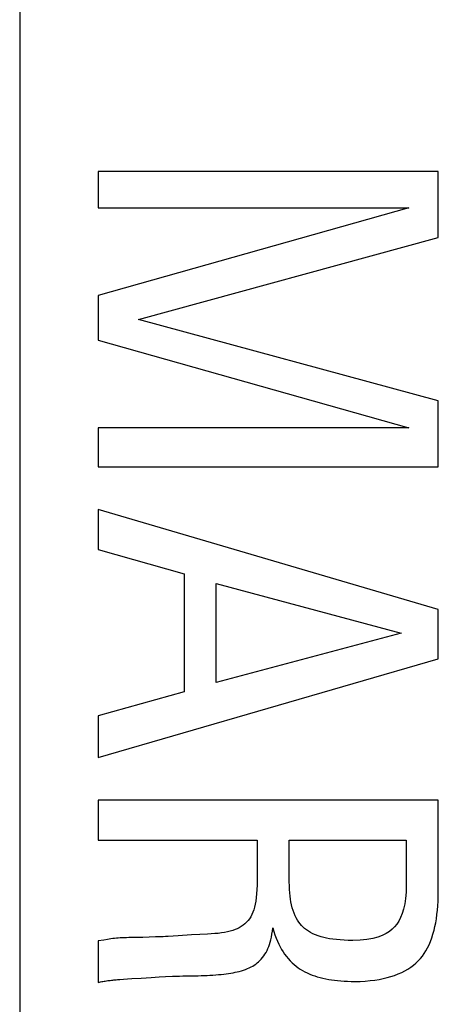
# Model space of a CAD drawing. Units: millimetres. Extents: x 16.3 to 61, y 12.6 to 65.4.
# Drawn here: x 55.8 to 57.4, y 48.3 to 52 of the extents above; entities that cross this region are included whole.
import ezdxf

# ---------------------------------------------------------------- set-up
doc = ezdxf.new("R2010")
doc.units = ezdxf.units.MM
doc.header["$LTSCALE"] = 16.335
doc.layers.get('0').update_dxf_attribs({"linetype": 'CONTINUOUS'})
doc.layers.add('ASSI', color=7, linetype='CONTINUOUS')
doc.layers.add('RACCORDO', color=7, linetype='CONTINUOUS')

msp = doc.modelspace()

# ---------------------------------------------------------------- linework, layer by layer
at = {"color": 7, "linetype": 'CONTINUOUS'}
for p, q in [((57.4239, 51.4437), (56.1239, 51.4437)), ((56.1239, 51.4437), (56.1239, 51.3053)), ((57.4239, 51.192), (57.4239, 51.4437)), ((57.3106, 51.3053), (56.1239, 50.9708)), ((56.1239, 51.3053), (57.3106, 51.3053)), ((56.2785, 50.8791), (57.4239, 51.192)), ((56.1239, 50.9708), (56.1239, 50.8)), ((57.4239, 50.5681), (56.2785, 50.8791)), ((56.1239, 50.8), (57.3106, 50.4656)), ((57.4239, 50.3163), (57.4239, 50.5681)), ((57.3106, 50.4656), (56.1239, 50.4656)), ((56.1239, 50.4656), (56.1239, 50.3163)), ((56.1239, 50.3163), (57.4239, 50.3163)), ((56.1239, 50.1527), (56.1239, 49.9999)), ((57.4239, 49.7715), (56.1239, 50.1527)), ((56.1239, 49.9999), (56.4529, 49.9082)), ((56.4529, 49.9082), (56.4529, 49.4569)), ((56.5752, 49.4928), (56.5752, 49.8704)), ((56.5752, 49.8704), (57.2818, 49.6816)), ((57.4239, 49.5827), (57.4239, 49.7715)), ((57.2818, 49.6816), (56.5752, 49.4928)), ((56.1239, 49.2069), (57.4239, 49.5827)), ((56.4529, 49.4569), (56.1239, 49.3652)), ((56.1239, 49.3652), (56.1239, 49.2069)), ((57.4239, 49.0433), (56.1239, 49.0433)), ((56.1239, 49.0433), (56.1239, 48.8905)), ((57.4239, 48.6963), (57.4239, 49.0433)), ((56.1239, 48.8905), (56.7316, 48.8905)), ((56.7316, 48.8905), (56.7316, 48.7376)), ((56.8539, 48.8905), (57.3016, 48.8905)), ((56.8539, 48.7467), (56.8539, 48.8905)), ((57.3016, 48.8905), (57.3016, 48.7179)), ((56.7895, 48.5435), (56.791, 48.556)), ((56.1453, 48.5093), (56.1239, 48.5057)), ((56.1239, 48.5057), (56.1239, 48.3475)), ((56.3432, 48.521), (56.295, 48.5191)), ((56.4295, 48.5255), (56.4101, 48.5243)), ((56.481, 48.5286), (56.4295, 48.5255)), ((56.5697, 48.5336), (56.5422, 48.5319)), ((56.8303, 48.4641), (56.8363, 48.4557)), ((56.2066, 48.3582), (56.2206, 48.3595)), ((56.2206, 48.3595), (56.2357, 48.3607)), ((56.2357, 48.3607), (56.2519, 48.3619)), ((56.2519, 48.3619), (56.2882, 48.3642)), ((56.2882, 48.3642), (56.327, 48.3666)), ((56.327, 48.3666), (56.3566, 48.3682)), ((56.3566, 48.3682), (56.3806, 48.3695)), ((56.3806, 48.3695), (56.4079, 48.3707))]:
    msp.add_line(p, q, dxfattribs=at)
for points in [[(56.7316, 48.7376), (56.7314, 48.719), (56.7307, 48.7017), (56.7296, 48.6857), (56.7281, 48.6712), (56.7262, 48.6579), (56.7239, 48.6458), (56.7213, 48.6346), (56.7184, 48.6245), (56.7151, 48.6155)], [(56.8629, 48.6441), (56.8608, 48.6545), (56.859, 48.6655), (56.8575, 48.6773), (56.8563, 48.6897), (56.8554, 48.7028), (56.8547, 48.7167), (56.8542, 48.7313), (56.8539, 48.7467)], [(57.3016, 48.7179), (57.3006, 48.692), (57.2985, 48.6683), (57.2953, 48.6469), (57.2909, 48.6277), (57.2854, 48.6108), (57.2792, 48.5956), (57.2724, 48.5819), (57.2649, 48.5699), (57.2567, 48.5596)], [(57.4077, 48.547), (57.4109, 48.5608), (57.4138, 48.5753), (57.4164, 48.5904), (57.4186, 48.6063), (57.4204, 48.6228), (57.4219, 48.6401), (57.423, 48.6581), (57.4236, 48.6768), (57.4239, 48.6963)], [(56.7151, 48.6155), (56.7112, 48.6066), (56.7068, 48.5982), (56.702, 48.5905), (56.6967, 48.5835), (56.691, 48.5771), (56.6848, 48.5712), (56.678, 48.5657), (56.6708, 48.5608), (56.6631, 48.5564)], [(56.9006, 48.565), (56.8953, 48.5712), (56.8902, 48.5781), (56.8854, 48.5855), (56.8809, 48.5936), (56.8766, 48.6023), (56.8726, 48.6117), (56.869, 48.6218), (56.8658, 48.6326), (56.8629, 48.6441)], [(56.6631, 48.5564), (56.6553, 48.5526), (56.6469, 48.5491), (56.6379, 48.5459), (56.6283, 48.543), (56.6181, 48.5404), (56.6071, 48.5382), (56.5954, 48.5363), (56.5829, 48.5348), (56.5697, 48.5336)], [(56.7694, 48.4697), (56.7726, 48.4766), (56.7757, 48.4841), (56.7785, 48.4923), (56.7812, 48.5011), (56.7836, 48.5106), (56.7858, 48.5208), (56.7878, 48.5318), (56.7895, 48.5435)], [(56.791, 48.556), (56.795, 48.5421), (56.7993, 48.5288), (56.8038, 48.5163), (56.8086, 48.5044), (56.8137, 48.4933), (56.819, 48.4829)], [(56.9761, 48.5216), (56.9647, 48.5253), (56.9541, 48.5292), (56.9443, 48.5334), (56.9353, 48.538), (56.9271, 48.5429), (56.9196, 48.5481), (56.9126, 48.5535), (56.9063, 48.5591), (56.9006, 48.565)], [(57.2567, 48.5596), (57.2481, 48.5502), (57.2375, 48.5415), (57.2246, 48.5336), (57.2098, 48.5264), (57.1929, 48.52), (57.1731, 48.5149), (57.1504, 48.5111), (57.1249, 48.5087), (57.0966, 48.5075)], [(57.3555, 48.4392), (57.3629, 48.4481), (57.3699, 48.4577), (57.3765, 48.4681), (57.3827, 48.4792), (57.3886, 48.491), (57.394, 48.5037), (57.399, 48.5173), (57.4035, 48.5317), (57.4077, 48.547)], [(56.1867, 48.5156), (56.1798, 48.5146), (56.1729, 48.5137), (56.166, 48.5127), (56.1591, 48.5116), (56.1453, 48.5093)], [(56.2587, 48.5183), (56.2496, 48.5183), (56.2407, 48.5183), (56.2322, 48.5182), (56.224, 48.518), (56.2161, 48.5178), (56.2084, 48.5174), (56.2009, 48.5169), (56.1937, 48.5163), (56.1867, 48.5156)], [(56.295, 48.5191), (56.2857, 48.5188), (56.2766, 48.5185), (56.2676, 48.5184), (56.2587, 48.5183)], [(56.4101, 48.5243), (56.3909, 48.5231), (56.3813, 48.5226), (56.3717, 48.5221), (56.3622, 48.5217), (56.3527, 48.5213), (56.3432, 48.521)], [(56.5422, 48.5319), (56.5126, 48.5303), (56.481, 48.5286)], [(57.0966, 48.5075), (57.0797, 48.5078), (57.0637, 48.5084), (57.0486, 48.5094), (57.0343, 48.5107), (57.0209, 48.5124), (57.0084, 48.5144), (56.9968, 48.5165), (56.986, 48.519), (56.9761, 48.5216)], [(56.7262, 48.4176), (56.7317, 48.4216), (56.7369, 48.4261), (56.7421, 48.4309), (56.7471, 48.4363), (56.7519, 48.442), (56.7566, 48.4483), (56.761, 48.455), (56.7653, 48.4621), (56.7694, 48.4697)], [(56.819, 48.4829), (56.8245, 48.4731), (56.8303, 48.4641)], [(56.8363, 48.4557), (56.8433, 48.4467), (56.8505, 48.4382), (56.8578, 48.4303), (56.8652, 48.4228), (56.8727, 48.4159), (56.8804, 48.4094), (56.8883, 48.4035), (56.8964, 48.398), (56.9046, 48.3931)], [(57.2567, 48.3744), (57.2707, 48.3798), (57.284, 48.3856), (57.2964, 48.3919), (57.3079, 48.3986), (57.3185, 48.4057), (57.3286, 48.4133), (57.3381, 48.4214), (57.3471, 48.43), (57.3555, 48.4392)], [(56.5841, 48.3773), (56.594, 48.3782), (56.6037, 48.3792), (56.6131, 48.3803), (56.6222, 48.3816), (56.631, 48.3829), (56.6395, 48.3844), (56.6477, 48.386), (56.6555, 48.3878), (56.6631, 48.3896)], [(56.6631, 48.3896), (56.6714, 48.392), (56.6793, 48.3946), (56.687, 48.3973), (56.6943, 48.4002), (56.7014, 48.4034), (56.7081, 48.4067), (56.7145, 48.4101), (56.7205, 48.4138), (56.7262, 48.4176)], [(56.9046, 48.3931), (56.9137, 48.3882), (56.9229, 48.3836), (56.9322, 48.3794), (56.9417, 48.3755), (56.9514, 48.372), (56.9614, 48.3687), (56.972, 48.3658), (56.9829, 48.3631), (56.9943, 48.3607)], [(56.1239, 48.3475), (56.1284, 48.3485), (56.133, 48.3495), (56.1375, 48.3505), (56.142, 48.3513), (56.1465, 48.352), (56.151, 48.3527), (56.1557, 48.3534), (56.1604, 48.3541), (56.1652, 48.3546)], [(56.1652, 48.3546), (56.1701, 48.3553), (56.1748, 48.3559), (56.1795, 48.3564), (56.184, 48.3569), (56.1885, 48.3574), (56.193, 48.3577), (56.1975, 48.358), (56.202, 48.3582), (56.2066, 48.3582)], [(56.4079, 48.3707), (56.4343, 48.3717), (56.447, 48.3721), (56.4595, 48.3724), (56.4716, 48.3726)], [(56.4716, 48.3726), (56.495, 48.3727), (56.5064, 48.3729), (56.5177, 48.3732), (56.5289, 48.3736), (56.54, 48.3741), (56.551, 48.3748), (56.5621, 48.3755), (56.5731, 48.3763), (56.5841, 48.3773)], [(56.9943, 48.3607), (57.0048, 48.3589), (57.0158, 48.3572), (57.0272, 48.3556), (57.0391, 48.3543), (57.0514, 48.3532), (57.0641, 48.3523), (57.077, 48.3516), (57.0903, 48.3512), (57.1038, 48.3511)], [(57.1038, 48.3511), (57.1246, 48.3515), (57.1443, 48.3525), (57.1631, 48.3541), (57.1808, 48.3563), (57.1975, 48.359), (57.2134, 48.3622), (57.2286, 48.3659), (57.243, 48.3699), (57.2567, 48.3744)]]:
    msp.add_lwpolyline(points, dxfattribs=at)
at = {"layer": 'ASSI', "color": 7, "linetype": 'CONTINUOUS'}
for p, q in [((55.8239, 56.8859), (55.8239, 43.1856)), ((57.4239, 51.4437), (56.1239, 51.4437)), ((56.1239, 51.4437), (56.1239, 51.3053)), ((57.4239, 51.192), (57.4239, 51.4437)), ((57.3106, 51.3053), (56.1239, 50.9708)), ((56.1239, 51.3053), (57.3106, 51.3053)), ((56.2785, 50.8791), (57.4239, 51.192)), ((56.1239, 50.9708), (56.1239, 50.8)), ((57.4239, 50.5681), (56.2785, 50.8791)), ((56.1239, 50.8), (57.3106, 50.4656)), ((57.4239, 50.3163), (57.4239, 50.5681)), ((57.3106, 50.4656), (56.1239, 50.4656)), ((56.1239, 50.4656), (56.1239, 50.3163)), ((56.1239, 50.3163), (57.4239, 50.3163)), ((56.1239, 50.1527), (56.1239, 49.9999)), ((57.4239, 49.7715), (56.1239, 50.1527)), ((56.1239, 49.9999), (56.4529, 49.9082)), ((56.4529, 49.9082), (56.4529, 49.4569)), ((56.5752, 49.4928), (56.5752, 49.8704)), ((56.5752, 49.8704), (57.2818, 49.6816)), ((57.4239, 49.5827), (57.4239, 49.7715)), ((57.2818, 49.6816), (56.5752, 49.4928)), ((56.1239, 49.2069), (57.4239, 49.5827)), ((56.4529, 49.4569), (56.1239, 49.3652)), ((56.1239, 49.3652), (56.1239, 49.2069)), ((57.4239, 49.0433), (56.1239, 49.0433)), ((56.1239, 49.0433), (56.1239, 48.8905)), ((57.4239, 48.6963), (57.4239, 49.0433)), ((56.1239, 48.8905), (56.7316, 48.8905)), ((56.7316, 48.8905), (56.7316, 48.7376)), ((56.8539, 48.8905), (57.3016, 48.8905)), ((56.8539, 48.7467), (56.8539, 48.8905)), ((57.3016, 48.8905), (57.3016, 48.7179)), ((56.7895, 48.5435), (56.791, 48.556)), ((56.1453, 48.5093), (56.1239, 48.5057)), ((56.1239, 48.5057), (56.1239, 48.3475)), ((56.3432, 48.521), (56.295, 48.5191)), ((56.4295, 48.5255), (56.4101, 48.5243)), ((56.481, 48.5286), (56.4295, 48.5255)), ((56.5697, 48.5336), (56.5422, 48.5319)), ((56.8303, 48.4641), (56.8363, 48.4557)), ((56.2066, 48.3582), (56.2206, 48.3595)), ((56.2206, 48.3595), (56.2357, 48.3607)), ((56.2357, 48.3607), (56.2519, 48.3619)), ((56.2519, 48.3619), (56.2882, 48.3642)), ((56.2882, 48.3642), (56.327, 48.3666)), ((56.327, 48.3666), (56.3566, 48.3682)), ((56.3566, 48.3682), (56.3806, 48.3695)), ((56.3806, 48.3695), (56.4079, 48.3707))]:
    msp.add_line(p, q, dxfattribs=at)
for points in [[(56.7316, 48.7376), (56.7314, 48.719), (56.7307, 48.7017), (56.7296, 48.6857), (56.7281, 48.6712), (56.7262, 48.6579), (56.7239, 48.6458), (56.7213, 48.6346), (56.7184, 48.6245), (56.7151, 48.6155)], [(56.8629, 48.6441), (56.8608, 48.6545), (56.859, 48.6655), (56.8575, 48.6773), (56.8563, 48.6897), (56.8554, 48.7028), (56.8547, 48.7167), (56.8542, 48.7313), (56.8539, 48.7467)], [(57.3016, 48.7179), (57.3006, 48.692), (57.2985, 48.6683), (57.2953, 48.6469), (57.2909, 48.6277), (57.2854, 48.6108), (57.2792, 48.5956), (57.2724, 48.5819), (57.2649, 48.5699), (57.2567, 48.5596)], [(57.4077, 48.547), (57.4109, 48.5608), (57.4138, 48.5753), (57.4164, 48.5904), (57.4186, 48.6063), (57.4204, 48.6228), (57.4219, 48.6401), (57.423, 48.6581), (57.4236, 48.6768), (57.4239, 48.6963)], [(56.7151, 48.6155), (56.7112, 48.6066), (56.7068, 48.5982), (56.702, 48.5905), (56.6967, 48.5835), (56.691, 48.5771), (56.6848, 48.5712), (56.678, 48.5657), (56.6708, 48.5608), (56.6631, 48.5564)], [(56.9006, 48.565), (56.8953, 48.5712), (56.8902, 48.5781), (56.8854, 48.5855), (56.8809, 48.5936), (56.8766, 48.6023), (56.8726, 48.6117), (56.869, 48.6218), (56.8658, 48.6326), (56.8629, 48.6441)], [(56.6631, 48.5564), (56.6553, 48.5526), (56.6469, 48.5491), (56.6379, 48.5459), (56.6283, 48.543), (56.6181, 48.5404), (56.6071, 48.5382), (56.5954, 48.5363), (56.5829, 48.5348), (56.5697, 48.5336)], [(56.7694, 48.4697), (56.7726, 48.4766), (56.7757, 48.4841), (56.7785, 48.4923), (56.7812, 48.5011), (56.7836, 48.5106), (56.7858, 48.5208), (56.7878, 48.5318), (56.7895, 48.5435)], [(56.791, 48.556), (56.795, 48.5421), (56.7993, 48.5288), (56.8038, 48.5163), (56.8086, 48.5044), (56.8137, 48.4933), (56.819, 48.4829)], [(56.9761, 48.5216), (56.9647, 48.5253), (56.9541, 48.5292), (56.9443, 48.5334), (56.9353, 48.538), (56.9271, 48.5429), (56.9196, 48.5481), (56.9126, 48.5535), (56.9063, 48.5591), (56.9006, 48.565)], [(57.2567, 48.5596), (57.2481, 48.5502), (57.2375, 48.5415), (57.2246, 48.5336), (57.2098, 48.5264), (57.1929, 48.52), (57.1731, 48.5149), (57.1504, 48.5111), (57.1249, 48.5087), (57.0966, 48.5075)], [(57.3555, 48.4392), (57.3629, 48.4481), (57.3699, 48.4577), (57.3765, 48.4681), (57.3827, 48.4792), (57.3886, 48.491), (57.394, 48.5037), (57.399, 48.5173), (57.4035, 48.5317), (57.4077, 48.547)], [(56.1867, 48.5156), (56.1798, 48.5146), (56.1729, 48.5137), (56.166, 48.5127), (56.1591, 48.5116), (56.1453, 48.5093)], [(56.2587, 48.5183), (56.2496, 48.5183), (56.2407, 48.5183), (56.2322, 48.5182), (56.224, 48.518), (56.2161, 48.5178), (56.2084, 48.5174), (56.2009, 48.5169), (56.1937, 48.5163), (56.1867, 48.5156)], [(56.295, 48.5191), (56.2857, 48.5188), (56.2766, 48.5185), (56.2676, 48.5184), (56.2587, 48.5183)], [(56.4101, 48.5243), (56.3909, 48.5231), (56.3813, 48.5226), (56.3717, 48.5221), (56.3622, 48.5217), (56.3527, 48.5213), (56.3432, 48.521)], [(56.5422, 48.5319), (56.5126, 48.5303), (56.481, 48.5286)], [(57.0966, 48.5075), (57.0797, 48.5078), (57.0637, 48.5084), (57.0486, 48.5094), (57.0343, 48.5107), (57.0209, 48.5124), (57.0084, 48.5144), (56.9968, 48.5165), (56.986, 48.519), (56.9761, 48.5216)], [(56.7262, 48.4176), (56.7317, 48.4216), (56.7369, 48.4261), (56.7421, 48.4309), (56.7471, 48.4363), (56.7519, 48.442), (56.7566, 48.4483), (56.761, 48.455), (56.7653, 48.4621), (56.7694, 48.4697)], [(56.819, 48.4829), (56.8245, 48.4731), (56.8303, 48.4641)], [(56.8363, 48.4557), (56.8433, 48.4467), (56.8505, 48.4382), (56.8578, 48.4303), (56.8652, 48.4228), (56.8727, 48.4159), (56.8804, 48.4094), (56.8883, 48.4035), (56.8964, 48.398), (56.9046, 48.3931)], [(57.2567, 48.3744), (57.2707, 48.3798), (57.284, 48.3856), (57.2964, 48.3919), (57.3079, 48.3986), (57.3185, 48.4057), (57.3286, 48.4133), (57.3381, 48.4214), (57.3471, 48.43), (57.3555, 48.4392)], [(56.5841, 48.3773), (56.594, 48.3782), (56.6037, 48.3792), (56.6131, 48.3803), (56.6222, 48.3816), (56.631, 48.3829), (56.6395, 48.3844), (56.6477, 48.386), (56.6555, 48.3878), (56.6631, 48.3896)], [(56.6631, 48.3896), (56.6714, 48.392), (56.6793, 48.3946), (56.687, 48.3973), (56.6943, 48.4002), (56.7014, 48.4034), (56.7081, 48.4067), (56.7145, 48.4101), (56.7205, 48.4138), (56.7262, 48.4176)], [(56.9046, 48.3931), (56.9137, 48.3882), (56.9229, 48.3836), (56.9322, 48.3794), (56.9417, 48.3755), (56.9514, 48.372), (56.9614, 48.3687), (56.972, 48.3658), (56.9829, 48.3631), (56.9943, 48.3607)], [(56.1239, 48.3475), (56.1284, 48.3485), (56.133, 48.3495), (56.1375, 48.3505), (56.142, 48.3513), (56.1465, 48.352), (56.151, 48.3527), (56.1557, 48.3534), (56.1604, 48.3541), (56.1652, 48.3546)], [(56.1652, 48.3546), (56.1701, 48.3553), (56.1748, 48.3559), (56.1795, 48.3564), (56.184, 48.3569), (56.1885, 48.3574), (56.193, 48.3577), (56.1975, 48.358), (56.202, 48.3582), (56.2066, 48.3582)], [(56.4079, 48.3707), (56.4343, 48.3717), (56.447, 48.3721), (56.4595, 48.3724), (56.4716, 48.3726)], [(56.4716, 48.3726), (56.495, 48.3727), (56.5064, 48.3729), (56.5177, 48.3732), (56.5289, 48.3736), (56.54, 48.3741), (56.551, 48.3748), (56.5621, 48.3755), (56.5731, 48.3763), (56.5841, 48.3773)], [(56.9943, 48.3607), (57.0048, 48.3589), (57.0158, 48.3572), (57.0272, 48.3556), (57.0391, 48.3543), (57.0514, 48.3532), (57.0641, 48.3523), (57.077, 48.3516), (57.0903, 48.3512), (57.1038, 48.3511)], [(57.1038, 48.3511), (57.1246, 48.3515), (57.1443, 48.3525), (57.1631, 48.3541), (57.1808, 48.3563), (57.1975, 48.359), (57.2134, 48.3622), (57.2286, 48.3659), (57.243, 48.3699), (57.2567, 48.3744)]]:
    msp.add_lwpolyline(points, dxfattribs=at)
at = {"layer": 'RACCORDO', "color": 7, "linetype": 'CONTINUOUS'}
msp.add_line((55.8239, 56.8859), (55.8239, 43.1856), dxfattribs=at)

doc.saveas('drawing.dxf')
